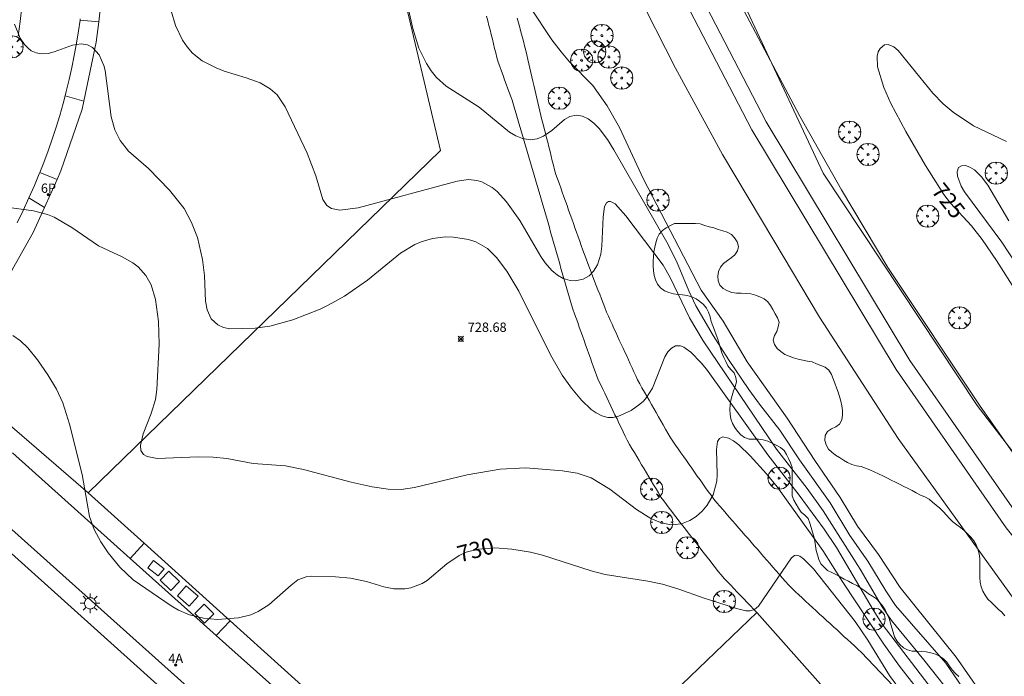
# Model space of a CAD drawing. Units: millimetres. Extents: x 424999 to 426000, y 4484999 to 4485501.
# Drawn here: x 425518 to 425623, y 4485134 to 4485204 of the extents above; entities that cross this region are included whole.
import ezdxf
from ezdxf.lldxf.tags import DXFTag

# ---------------------------------------------------------------- set-up
doc = ezdxf.new("R2010")
doc.units = ezdxf.units.MM
doc.header["$MEASUREMENT"] = 0
doc.layers.get('0').update_dxf_attribs({"lineweight": 9})
for name, color, linetype, lineweight in [('1', 7, 'Continuous', 9), ('f022001p_portal', 7, 'Continuous', 9), ('f022001p_portal_texto', 7, 'Continuous', 9), ('f030026l_camino', 50, 'Continuous', 9), ('f030035l_viaferrea', 7, 'FERROCARRIL', 9), ('f050002l_curvanivel_cgn', 23, 'Continuous', 9), ('f050002l_curvanivel_mae', 213, 'Continuous', 9), ('f050008p_puntocotaterreno', 7, 'Continuous', 9), ('f060140s_arboladourbano', 92, 'Continuous', 9), ('f061013p_arbol', 91, 'Continuous', 9), ('f070045l_muro_mur', 30, 'MURO2', 9), ('f070048l_alambrada', 7, 'ALAMBRADA_3', 9), ('f070058l_elementoconstruido_bordillo', 30, 'Continuous', 9), ('f070058l_elementoconstruido_par', 11, 'Continuous', 9), ('f070066l_obracontencion', 11, 'CONTENCION', 9), ('f081055p_farola', 7, 'Continuous', 9), ('f090092l_conduccionagua', 4, 'CONDUCCION_AGUA', 9), ('f090116l_tendido', 240, 'TENDIDO', 9)]:
    doc.layers.add(name, color=color, linetype=linetype, lineweight=lineweight)
doc.layers.add('f081053s_contenedorresiduos', color=7, linetype='Continuous', lineweight=9, true_color=0x636466)
doc.styles.get("Standard").update_dxf_attribs({"font": 'arial.ttf'})
doc.styles.add('Style-s7210005_h', font='txt')
doc.linetypes.add('ALAMBRADA_3', pattern='A,6.1e-05,[1,alambrada_3.shx,S=1,R=0,X=0,Y=0],-6.119413', length=6.119474)
tags = doc.linetypes.add('CONDUCCION_AGUA', pattern='A,5.490009,["A",Standard,S=1.34,R=0,X=0,Y=-0.480774],6.750773', length=12.240782).pattern_tags.tags
tags[4] = DXFTag(74, 10)
doc.linetypes.add('CONTENCION', pattern='A,6.1e-05,[1,obra_contencion.shx,S=1,R=0,X=0,Y=0],-6.120525', length=6.120586)
doc.linetypes.add('FERROCARRIL', pattern='A,0.000117,[1,ferrocarril,S=1,R=359.999999,X=0,Y=0],-11.700838', length=11.700955)
doc.linetypes.add('MURO2', pattern='A,3.1e-05,[1,muro2.shx,S=1,R=0,X=0,Y=0],-3.058844', length=3.058875)
doc.linetypes.add('TENDIDO', pattern='A,3.2e-05,[1,tendido.shx,S=1,R=0,X=0,Y=0],-3.208366', length=3.208398)

# ---------------------------------------------------------------- blocks, each defined once
blk = doc.blocks.new('punto_cota')
at = {"layer": 'f050008p_puntocotaterreno'}
for points in [[(0, 0), (-0.28, 0.28)], [(0, 0), (-0.28, -0.28)], [(0, 0), (0.28, 0.28)], [(0, 0), (0.28, -0.28)]]:
    blk.add_lwpolyline(points, dxfattribs=at)
blk.add_circle((0, 0), 0.25, dxfattribs=at)
blk = doc.blocks.new('arbol')
at = {"color": 0, "linetype": 'Continuous', "lineweight": 0, "flags": 128}
for points in [[(0.96, 0.01), (1.2, 0.04), (1.13, 0.47), (0.89, 0.8), (0.53, 0.53), (0.82, 0.88), (0.48, 1.1), (0.05, 1.18), (0.01, 0.96), (-0.05, 1.18), (-0.48, 1.1), (-0.82, 0.88), (-0.5, 0.53), (-0.86, 0.8), (-1.1, 0.47), (-1.19, 0.04), (-0.94, 0.01)], [(-0.94, 0.01), (-1.19, -0.05), (-1.1, -0.48), (-0.86, -0.8), (-0.5, -0.5), (-0.82, -0.88), (-0.48, -1.12)], [(-0.48, -1.12), (-0.05, -1.19), (0.01, -0.94), (0.05, -1.19), (0.48, -1.12), (0.82, -0.88), (0.53, -0.5), (0.89, -0.8), (1.13, -0.48), (1.2, -0.05), (0.96, 0.01)]]:
    blk.add_lwpolyline(points, dxfattribs=at)
at = {"color": 0, "linetype": 'Continuous', "lineweight": 0, "extrusion": (0, 0, -1)}
for start, end in [(180.0229, 7.5946), (7.2233, 180.0229)]:
    blk.add_arc((0, 0), 0.104, start, end, dxfattribs=at)
blk = doc.blocks.new('farola')
at = {"layer": '1'}
for points in [[(-1.05, 0, 0), (-0.59, 0, 0)], [(-0.75, 0.75, 0), (-0.42, 0.42, 0)], [(0.01, 0.61, 0), (0.09, 0.6, 0), (0.16, 0.58, 0), (0.24, 0.57, 0), (0.3, 0.52, 0), (0.37, 0.49, 0), (0.43, 0.43, 0), (0.48, 0.39, 0), (0.52, 0.31, 0), (0.57, 0.25, 0), (0.6, 0.18, 0), (0.61, 0.1, 0), (0.61, 0.03, 0), (0.61, -0.03, 0), (0.61, -0.11, 0), (0.6, -0.18, 0), (0.57, -0.26, 0), (0.52, -0.32, 0), (0.48, -0.39, 0), (0.43, -0.44, 0), (0.37, -0.5, 0), (0.3, -0.53, 0), (0.24, -0.57, 0), (0.16, -0.59, 0), (0.09, -0.6, 0), (0, -0.62, 0), (-0.06, -0.6, 0), (-0.14, -0.59, 0), (-0.21, -0.57, 0), (-0.27, -0.53, 0), (-0.35, -0.5, 0), (-0.41, -0.44, 0), (-0.45, -0.39, 0), (-0.5, -0.32, 0), (-0.54, -0.26, 0), (-0.57, -0.18, 0), (-0.59, -0.11, 0), (-0.59, -0.03, 0), (-0.59, 0.03, 0), (-0.59, 0.1, 0), (-0.57, 0.18, 0), (-0.54, 0.25, 0), (-0.5, 0.31, 0), (-0.45, 0.39, 0), (-0.41, 0.43, 0), (-0.35, 0.49, 0), (-0.27, 0.52, 0), (-0.21, 0.57, 0), (-0.14, 0.58, 0), (-0.06, 0.6, 0), (0.01, 0.61, 0)], [(0, 1.05, 0), (0, 0.6, 0)], [(0.75, 0.75, 0), (0.43, 0.43, 0)], [(1.05, 0, 0), (0.61, 0, 0)], [(-0.75, -0.74, 0), (-0.42, -0.41, 0)], [(0, -1.05, 0), (0, -0.62, 0)], [(0.75, -0.75, 0), (0.43, -0.44, 0)]]:
    blk.add_polyline3d(points, dxfattribs=at)
blk = doc.blocks.new('portal_catastro')
at = {"layer": 'f022001p_portal'}
h = blk.add_hatch(color=256, dxfattribs=at)
h.dxf.hatch_style = 1
edge = h.paths.add_edge_path()
edge.add_arc((0, 0), 0.125, 0, 360)
blk.add_circle((0, 0), 0.125, dxfattribs=at)

msp = doc.modelspace()

# ---------------------------------------------------------------- linework, layer by layer
at = {"layer": 'f030026l_camino'}
for points in [[(425570.55, 4485195.63, 725.65), (425570.37, 4485196.1, 725.65), (425570.19, 4485196.57, 725.62), (425570.01, 4485197.05, 725.62), (425569.83, 4485197.52, 725.62), (425569.66, 4485197.99, 725.63), (425569.48, 4485198.47, 725.63), (425569.3, 4485198.94, 725.65), (425569.15, 4485199.43, 725.65), (425569.01, 4485199.92, 725.65), (425568.89, 4485200.41, 725.65), (425568.76, 4485200.9, 725.59), (425568.64, 4485201.39, 725.59), (425568.52, 4485201.89, 725.59), (425568.39, 4485202.38, 725.59), (425568.27, 4485202.87, 725.59), (425568.15, 4485203.36, 725.57), (425568.02, 4485203.86, 725.57), (425567.9, 4485204.35, 725.57)], [(425608.11, 4485136.12, 730.91), (425607.74, 4485136.46, 730.81), (425607.37, 4485136.8, 730.81), (425607, 4485137.14, 730.81), (425606.62, 4485137.49, 730.82), (425606.24, 4485137.83, 730.76), (425605.87, 4485138.18, 730.76), (425605.5, 4485138.52, 730.7), (425605.12, 4485138.86, 730.62), (425604.75, 4485139.2, 730.58), (425604.38, 4485139.54, 730.58), (425604, 4485139.89, 730.61), (425603.63, 4485140.23, 730.58), (425603.25, 4485140.58, 730.58), (425602.88, 4485140.92, 730.44), (425602.51, 4485141.26, 730.44), (425602.13, 4485141.61, 730.34), (425601.76, 4485141.95, 730.39), (425601.39, 4485142.29, 730.15), (425601.01, 4485142.64, 730.14), (425600.65, 4485142.99, 730.14), (425600.3, 4485143.35, 730.07), (425599.96, 4485143.73, 730.07), (425599.62, 4485144.11, 730.04), (425599.29, 4485144.49, 729.95), (425598.95, 4485144.88, 729.95), (425598.62, 4485145.26, 729.79), (425598.29, 4485145.64, 729.79), (425597.96, 4485146.02, 729.79), (425597.62, 4485146.41, 729.67), (425597.29, 4485146.79, 729.67), (425596.95, 4485147.17, 729.67), (425596.62, 4485147.56, 729.47), (425596.28, 4485147.94, 729.47), (425595.95, 4485148.32, 729.44), (425595.62, 4485148.7, 729.49), (425595.28, 4485149.09, 729.41), (425594.94, 4485149.47, 729.41), (425594.61, 4485149.86, 729.3), (425594.27, 4485150.24, 729.3), (425593.94, 4485150.62, 729.3), (425593.6, 4485151.01, 729.12), (425593.27, 4485151.39, 729.08), (425592.93, 4485151.78, 729.08), (425592.6, 4485152.16, 728.98), (425592.28, 4485152.55, 728.98), (425591.98, 4485152.96, 728.96), (425591.68, 4485153.37, 728.88), (425591.39, 4485153.78, 728.88), (425591.1, 4485154.2, 728.76), (425590.81, 4485154.61, 728.68), (425590.51, 4485155.03, 728.71), (425590.22, 4485155.44, 728.71), (425589.93, 4485155.86, 728.62), (425589.63, 4485156.27, 728.53), (425589.34, 4485156.69, 728.54), (425589.05, 4485157.1, 728.42), (425588.75, 4485157.52, 728.42), (425588.46, 4485157.93, 728.39), (425588.17, 4485158.34, 728.39), (425587.88, 4485158.76, 728.31), (425587.6, 4485159.19, 728.24), (425587.35, 4485159.63, 728.24), (425587.09, 4485160.07, 728.24), (425586.84, 4485160.51, 728.19), (425586.59, 4485160.95, 728.19), (425586.34, 4485161.39, 728.08), (425586.08, 4485161.83, 728.13), (425585.83, 4485162.27, 728), (425585.58, 4485162.71, 728), (425585.33, 4485163.15, 727.96), (425585.08, 4485163.59, 727.94), (425584.83, 4485164.03, 727.94), (425584.57, 4485164.48, 727.86), (425584.33, 4485164.92, 727.78), (425584.1, 4485165.36, 727.78), (425583.9, 4485165.79, 727.78), (425583.71, 4485166.21, 727.68), (425583.51, 4485166.63, 727.68), (425583.32, 4485167.06, 727.66), (425583.12, 4485167.48, 727.66), (425582.93, 4485167.91, 727.66), (425582.73, 4485168.33, 727.58), (425582.54, 4485168.75, 727.54), (425582.34, 4485169.17, 727.49), (425582.14, 4485169.6, 727.49), (425581.95, 4485170.02, 727.44), (425581.75, 4485170.45, 727.39), (425581.56, 4485170.87, 727.39), (425581.36, 4485171.3, 727.32), (425581.16, 4485171.73, 727.32), (425580.97, 4485172.16, 727.32), (425580.77, 4485172.62, 727.21), (425580.58, 4485173.09, 727.22), (425580.4, 4485173.57, 727.14), (425580.22, 4485174.04, 727.14), (425580.04, 4485174.52, 727.07), (425579.85, 4485174.99, 727.07), (425579.67, 4485175.47, 727), (425579.49, 4485175.94, 727), (425579.31, 4485176.41, 726.91), (425579.13, 4485176.89, 726.87), (425578.95, 4485177.36, 726.87), (425578.77, 4485177.84, 726.84), (425578.59, 4485178.31, 726.76), (425578.41, 4485178.79, 726.76), (425578.23, 4485179.26, 726.7), (425578.05, 4485179.74, 726.7), (425577.89, 4485180.21, 726.7), (425577.72, 4485180.69, 726.61), (425577.55, 4485181.17, 726.54), (425577.38, 4485181.65, 726.54), (425577.21, 4485182.12, 726.51), (425577.04, 4485182.6, 726.51), (425576.87, 4485183.08, 726.46), (425576.7, 4485183.56, 726.39), (425576.53, 4485184.04, 726.39), (425576.36, 4485184.52, 726.39), (425576.19, 4485184.99, 726.26), (425576.02, 4485185.47, 726.26), (425575.85, 4485185.95, 726.28), (425575.68, 4485186.43, 726.19), (425575.51, 4485186.9, 726.19), (425575.34, 4485187.38, 726.15), (425575.2, 4485187.87, 726.15), (425575.07, 4485188.36, 726.09), (425574.94, 4485188.85, 726.09), (425574.82, 4485189.34, 726.06), (425574.7, 4485189.83, 726), (425574.57, 4485190.32, 726), (425574.45, 4485190.82, 725.97), (425574.32, 4485191.31, 725.94), (425574.2, 4485191.8, 725.86), (425574.07, 4485192.29, 725.86), (425573.95, 4485192.78, 725.85), (425573.84, 4485193.25, 725.85), (425573.73, 4485193.71, 725.85), (425573.62, 4485194.17, 725.79), (425573.51, 4485194.63, 725.79), (425573.4, 4485195.1, 725.77), (425573.29, 4485195.56, 725.77), (425573.18, 4485196.02, 725.73), (425573.07, 4485196.48, 725.72), (425572.96, 4485196.94, 725.72), (425572.85, 4485197.39, 725.72), (425572.75, 4485197.85, 725.72), (425572.64, 4485198.31, 725.7), (425572.53, 4485198.77, 725.7), (425572.42, 4485199.24, 725.65), (425572.31, 4485199.71, 725.65), (425572.2, 4485200.19, 725.63), (425572.09, 4485200.68, 725.63), (425571.96, 4485201.18, 725.63), (425571.84, 4485201.67, 725.63), (425571.71, 4485202.16, 725.63), (425571.58, 4485202.66, 725.58), (425571.45, 4485203.15, 725.61), (425571.32, 4485203.64, 725.56), (425571.19, 4485204.12, 725.56)], [(425596.9, 4485140.39, 729.96), (425596.55, 4485140.75, 729.96), (425596.2, 4485141.12, 729.95), (425595.85, 4485141.48, 729.95), (425595.5, 4485141.85, 729.95), (425595.14, 4485142.22, 729.95), (425594.79, 4485142.59, 729.95), (425594.44, 4485142.95, 729.88), (425594.09, 4485143.31, 729.55), (425593.74, 4485143.68, 729.55), (425593.39, 4485144.05, 729.55), (425593.06, 4485144.42, 729.55), (425592.76, 4485144.8, 729.4), (425592.46, 4485145.18, 729.4), (425592.17, 4485145.55, 729.34), (425591.87, 4485145.93, 729.3), (425591.58, 4485146.31, 729.3), (425591.29, 4485146.69, 729.4), (425590.99, 4485147.06, 729.4), (425590.7, 4485147.44, 729.4), (425590.41, 4485147.82, 729.28), (425590.11, 4485148.19, 729.28), (425589.82, 4485148.57, 728.91), (425589.53, 4485148.95, 728.91), (425589.24, 4485149.33, 728.92), (425588.94, 4485149.7, 728.9), (425588.65, 4485150.08, 728.9), (425588.36, 4485150.46, 728.84), (425588.07, 4485150.83, 728.75), (425587.77, 4485151.21, 728.77), (425587.48, 4485151.59, 728.77), (425587.19, 4485151.97, 728.58), (425586.9, 4485152.36, 728.58), (425586.61, 4485152.77, 728.52), (425586.34, 4485153.21, 728.52), (425586.08, 4485153.64, 728.43), (425585.82, 4485154.07, 728.43), (425585.57, 4485154.5, 728.39), (425585.31, 4485154.93, 728.48), (425585.05, 4485155.37, 728.44), (425584.79, 4485155.81, 728.36), (425584.53, 4485156.24, 728.33), (425584.27, 4485156.68, 728.33), (425584.01, 4485157.12, 728.27), (425583.75, 4485157.55, 728.14), (425583.49, 4485157.99, 728.15), (425583.24, 4485158.42, 728.15), (425582.99, 4485158.86, 728.17), (425582.76, 4485159.32, 728.08), (425582.54, 4485159.78, 728.08), (425582.32, 4485160.23, 728.05), (425582.1, 4485160.69, 728.05), (425581.89, 4485161.15, 728.05), (425581.67, 4485161.61, 727.97), (425581.45, 4485162.06, 727.97), (425581.23, 4485162.53, 727.8), (425581.02, 4485162.98, 727.8), (425580.8, 4485163.44, 727.8), (425580.58, 4485163.9, 727.64), (425580.36, 4485164.36, 727.78), (425580.14, 4485164.82, 727.49), (425579.92, 4485165.28, 727.49), (425579.73, 4485165.75, 727.49), (425579.54, 4485166.23, 727.56), (425579.37, 4485166.7, 727.56), (425579.2, 4485167.19, 727.59), (425579.03, 4485167.66, 727.4), (425578.86, 4485168.14, 727.4), (425578.69, 4485168.62, 727.4), (425578.52, 4485169.1, 727.39), (425578.35, 4485169.57, 727.39), (425578.18, 4485170.05, 727.17), (425578.01, 4485170.53, 727.17), (425577.84, 4485171.01, 727.17), (425577.67, 4485171.49, 727.17), (425577.5, 4485171.97, 727.22), (425577.33, 4485172.44, 727.22), (425577.16, 4485172.92, 727.09), (425577.01, 4485173.4, 727.09), (425576.86, 4485173.89, 727.08), (425576.72, 4485174.38, 727.08), (425576.58, 4485174.87, 727.08), (425576.44, 4485175.35, 726.99), (425576.3, 4485175.84, 727.03), (425576.16, 4485176.33, 726.9), (425576.02, 4485176.82, 726.9), (425575.88, 4485177.3, 726.9), (425575.74, 4485177.79, 726.77), (425575.6, 4485178.28, 726.77), (425575.46, 4485178.77, 726.76), (425575.32, 4485179.25, 726.76), (425575.18, 4485179.74, 726.65), (425575.05, 4485180.23, 726.66), (425574.91, 4485180.72, 726.66), (425574.77, 4485181.2, 726.67), (425574.63, 4485181.69, 726.67), (425574.49, 4485182.18, 726.54), (425574.35, 4485182.67, 726.54), (425574.21, 4485183.15, 726.44), (425574.07, 4485183.64, 726.44), (425573.93, 4485184.12, 726.34), (425573.78, 4485184.61, 726.34), (425573.64, 4485185.1, 726.34), (425573.5, 4485185.59, 726.27), (425573.35, 4485186.07, 726.27), (425573.21, 4485186.56, 726.22), (425573.07, 4485187.05, 726.22), (425572.93, 4485187.54, 726.14), (425572.78, 4485188.02, 726.14), (425572.64, 4485188.51, 726.13), (425572.5, 4485188.99, 726.13), (425572.35, 4485189.48, 725.95), (425572.21, 4485189.97, 725.95), (425572.07, 4485190.46, 725.89), (425571.93, 4485190.94, 725.89), (425571.78, 4485191.43, 725.89), (425571.64, 4485191.92, 725.89), (425571.5, 4485192.4, 725.89), (425571.35, 4485192.89, 725.78), (425571.21, 4485193.38, 725.81), (425571.07, 4485193.86, 725.81), (425570.92, 4485194.35, 725.78), (425570.78, 4485194.84, 725.78), (425570.64, 4485195.33, 725.72), (425570.55, 4485195.63, 725.65)]]:
    msp.add_polyline3d(points, dxfattribs=at)
at = {"layer": 'f030035l_viaferrea'}
for points in [[(425511.68, 4485500, 725.59), (425516.36, 4485486.19, 725.46), (425522.38, 4485466.8, 725.28), (425526.68, 4485451.09, 725.2), (425531.34, 4485430.81, 724.93), (425534.7, 4485413.59, 724.75), (425539.04, 4485389.56, 724.33), (425545, 4485353.9, 723.73), (425549.56, 4485328.51, 723.29), (425552.84, 4485312.11, 723.18), (425557.09, 4485293.8, 722.81), (425562.01, 4485275.5, 722.39), (425568.31, 4485255.03, 722.05), (425576.59, 4485233.34, 721.66), (425583.97, 4485216, 721.34), (425596.35, 4485192.15, 720.79), (425611.83, 4485166.46, 720.34), (425623.66, 4485149.48, 719.9), (425646.9, 4485120.32, 719.3), (425665.12, 4485101.03, 718.9), (425667.74, 4485098.55, 718.91)], [(425513.55, 4485500, 725.51), (425518.05, 4485486.74, 725.39), (425524.09, 4485467.3, 725.21), (425528.4, 4485451.52, 725.13), (425533.08, 4485431.18, 724.86), (425536.45, 4485413.92, 724.68), (425540.79, 4485389.87, 724.26), (425546.76, 4485354.2, 723.65), (425551.3, 4485328.84, 723.22), (425554.58, 4485312.48, 723.11), (425558.81, 4485294.24, 722.73), (425563.6, 4485276, 722.34), (425569.99, 4485255.61, 721.98), (425574.61, 4485242.82, 721.82), (425580.06, 4485229.37, 721.44), (425585.58, 4485216.76, 721.27), (425597.9, 4485193.02, 720.72), (425613.32, 4485167.43, 720.27), (425625.09, 4485150.54, 719.83), (425648.25, 4485121.49, 719.23), (425666.38, 4485102.29, 718.84), (425667.97, 4485100.78, 718.84)]]:
    msp.add_polyline3d(points, dxfattribs=at)
at = {"layer": 'f050002l_curvanivel_cgn'}
for points in [[(425619.83, 4485131.08, 726), (425617.17, 4485134.95, 726), (425611.79, 4485141.14, 726), (425610.75, 4485142.7, 726), (425608.79, 4485145.91, 726), (425606.88, 4485148.64, 726), (425604.78, 4485152.15, 726), (425601.47, 4485156.75, 726), (425599.38, 4485159.94, 726), (425597.17, 4485162.74, 726), (425596.04, 4485164.31, 726), (425593.85, 4485167.54, 726), (425592.22, 4485170.11, 726), (425590.36, 4485173.28, 726), (425589.6, 4485174.88, 726), (425588.28, 4485178.06, 726), (425587.22, 4485180.1, 726), (425581.56, 4485190.02, 726), (425580.86, 4485191.13, 726), (425579.96, 4485192.31, 726), (425579.39, 4485192.88, 726), (425578.8, 4485193.33, 726), (425578.2, 4485193.64, 726), (425577.5, 4485193.75, 726), (425576.83, 4485193.6, 726), (425576.24, 4485193.26, 726), (425574.88, 4485192.09, 726), (425574, 4485191.47, 726), (425573.31, 4485191.2, 726), (425572.59, 4485191.1, 726), (425571.75, 4485191.22, 726), (425571.05, 4485191.51, 726), (425570.37, 4485191.92, 726), (425567.09, 4485194.58, 726), (425563.55, 4485196.85, 726), (425562.53, 4485197.79, 726), (425561.96, 4485198.5, 726), (425561.46, 4485199.26, 726), (425560.64, 4485200.93, 726), (425559.97, 4485203.02, 726), (425558.98, 4485207.46, 726)], [(425618.49, 4485130.67, 727), (425614.81, 4485135.33, 727), (425611.33, 4485139.52, 727), (425610.33, 4485140.99, 727), (425607.98, 4485145.05, 727), (425604.03, 4485151.31, 727), (425602.3, 4485153.68, 727), (425598.99, 4485157.91, 727), (425591.14, 4485169.53, 727), (425589.68, 4485171.98, 727), (425587.58, 4485176.32, 727), (425586.83, 4485177.65, 727), (425582.82, 4485182.95, 727), (425581.7, 4485184.21, 727), (425581.18, 4485184.47, 727), (425580.97, 4485184.46, 727), (425580.76, 4485184.32, 727), (425580.55, 4485183.93, 727), (425580.4, 4485182.84, 727), (425580.26, 4485179.68, 727), (425580.14, 4485178.84, 727), (425579.78, 4485177.68, 727), (425579.38, 4485177.01, 727), (425578.89, 4485176.51, 727), (425578.26, 4485176.14, 727), (425577.4, 4485175.96, 727), (425576.88, 4485175.99, 727), (425576.11, 4485176.22, 727), (425575.49, 4485176.58, 727), (425574.91, 4485177.06, 727), (425574.18, 4485177.9, 727), (425573.72, 4485178.57, 727), (425571.46, 4485182.44, 727), (425570.04, 4485184.45, 727), (425569.04, 4485185.54, 727), (425568.49, 4485185.99, 727), (425567.39, 4485186.59, 727), (425566.86, 4485186.74, 727), (425565.94, 4485186.82, 727), (425564.74, 4485186.66, 727), (425554.1, 4485183.81, 727), (425552.16, 4485183.56, 727), (425551.25, 4485183.71, 727), (425550.74, 4485184.03, 727), (425550.32, 4485184.7, 727), (425549.56, 4485187.24, 727), (425548.64, 4485189.67, 727), (425546.27, 4485194.61, 727), (425545.42, 4485195.9, 727), (425544.68, 4485196.57, 727), (425543.59, 4485197.2, 727), (425542.1, 4485197.75, 727), (425539.74, 4485198.47, 727), (425538.86, 4485198.81, 727), (425537.39, 4485199.56, 727), (425536.32, 4485200.4, 727), (425535.75, 4485201.06, 727), (425535.27, 4485201.79, 727), (425534.51, 4485203.36, 727), (425534.06, 4485204.94, 727)], [(425615.81, 4485131.99, 728), (425610.36, 4485139.14, 728), (425609.38, 4485140.67, 728), (425605.45, 4485147.37, 728), (425604.12, 4485149.34, 728), (425601.44, 4485152.98, 728), (425598.06, 4485157.31, 728), (425591.49, 4485166.5, 728), (425590.93, 4485167.17, 728), (425589.81, 4485168.3, 728), (425589.06, 4485168.84, 728), (425588.7, 4485168.99, 728), (425588.15, 4485168.99, 728), (425587.73, 4485168.76, 728), (425587.35, 4485168.35, 728), (425587.04, 4485167.83, 728), (425585.69, 4485164.45, 728), (425585.07, 4485163.47, 728), (425584.73, 4485163.07, 728), (425584.35, 4485162.72, 728), (425583.4, 4485162.06, 728), (425581.99, 4485161.41, 728), (425581.46, 4485161.31, 728), (425580.89, 4485161.32, 728), (425580.26, 4485161.5, 728), (425579.64, 4485161.81, 728), (425579.13, 4485162.18, 728), (425578.08, 4485163.18, 728), (425577.01, 4485164.44, 728), (425576.01, 4485165.83, 728), (425574.75, 4485168.04, 728), (425571.35, 4485174.87, 728), (425570.05, 4485176.99, 728), (425568.97, 4485178.48, 728), (425567.99, 4485179.42, 728), (425566.73, 4485180.15, 728), (425565.96, 4485180.4, 728), (425564.33, 4485180.66, 728), (425563.49, 4485180.67, 728), (425562.08, 4485180.51, 728), (425560.86, 4485180.15, 728), (425560.21, 4485179.87, 728), (425558.67, 4485178.94, 728), (425555.12, 4485176.03, 728), (425552.64, 4485174.32, 728), (425550.91, 4485173.34, 728), (425550.02, 4485172.93, 728), (425547.12, 4485171.8, 728), (425544.65, 4485171.09, 728), (425543.05, 4485170.88, 728), (425540.36, 4485170.83, 728), (425539.66, 4485170.96, 728), (425539.05, 4485171.23, 728), (425538.35, 4485171.9, 728), (425537.91, 4485172.85, 728), (425537.74, 4485173.78, 728), (425537.63, 4485176.52, 728), (425537.42, 4485178.26, 728), (425536.86, 4485180.6, 728), (425536.24, 4485182.21, 728), (425535.43, 4485183.71, 728), (425533.87, 4485185.68, 728), (425531.63, 4485188.02, 728), (425529.46, 4485189.89, 728), (425528.56, 4485191.01, 728), (425528, 4485192.15, 728), (425527.61, 4485193.55, 728), (425526.98, 4485198.51, 728), (425526.84, 4485199.07, 728), (425526.33, 4485200.21, 728), (425525.6, 4485201, 728), (425525.06, 4485201.28, 728), (425524.4, 4485201.39, 728), (425523.47, 4485201.25, 728), (425521.51, 4485200.53, 728), (425520.85, 4485200.35, 728), (425520.13, 4485200.31, 728), (425519.56, 4485200.42, 728), (425519.04, 4485200.65, 728), (425518.65, 4485200.94, 728), (425518.3, 4485201.3, 728), (425517.84, 4485202, 728), (425517.23, 4485203.48, 728)], [(425623.93, 4485182.41, 726), (425621.67, 4485186.23, 726), (425621.02, 4485187.13, 726), (425620.24, 4485187.87, 726), (425619.76, 4485188.16, 726), (425619.3, 4485188.32, 726), (425618.85, 4485188.31, 726), (425618.55, 4485188.13, 726), (425618.38, 4485187.65, 726), (425618.42, 4485187.2, 726), (425618.82, 4485186.13, 726), (425619.18, 4485185.51, 726), (425623.17, 4485180.12, 726), (425628.05, 4485172.7, 726)], [(425623.14, 4485120.65, 729), (425612.21, 4485134.62, 729), (425610.54, 4485137, 729), (425606.06, 4485143.75, 729), (425603.98, 4485147.05, 729), (425599.07, 4485153.87, 729), (425597.95, 4485155.27, 729), (425596.19, 4485157.2, 729), (425594.97, 4485158.36, 729), (425594.4, 4485158.8, 729), (425593.86, 4485159.1, 729), (425593.24, 4485159.23, 729), (425592.88, 4485159.06, 729), (425592.69, 4485158.75, 729), (425592.55, 4485157.89, 729), (425592.64, 4485155.2, 729), (425592.59, 4485154.47, 729), (425592.21, 4485153.02, 729), (425591.56, 4485151.9, 729), (425591.02, 4485151.26, 729), (425590.39, 4485150.7, 729), (425589.7, 4485150.25, 729), (425588.8, 4485149.91, 729), (425587.78, 4485149.8, 729), (425586.74, 4485149.97, 729), (425585.52, 4485150.46, 729), (425583.97, 4485151.45, 729), (425581.12, 4485153.62, 729), (425579.1, 4485154.82, 729), (425577.61, 4485155.33, 729), (425576.03, 4485155.6, 729), (425572.1, 4485155.91, 729), (425569.35, 4485155.78, 729), (425565.81, 4485155.16, 729), (425560.16, 4485153.79, 729), (425558.74, 4485153.6, 729), (425557.34, 4485153.61, 729), (425555.63, 4485153.87, 729), (425553.37, 4485154.36, 729), (425548.24, 4485155.74, 729), (425546.32, 4485156.14, 729), (425542.85, 4485156.37, 729), (425540.03, 4485156.9, 729), (425538.57, 4485157.07, 729), (425536.93, 4485157.1, 729), (425532.55, 4485156.91, 729), (425531.48, 4485157.11, 729), (425531.09, 4485157.33, 729), (425530.81, 4485157.75, 729), (425530.74, 4485158.29, 729), (425531.03, 4485159.54, 729), (425531.9, 4485161.73, 729), (425532.35, 4485163.23, 729), (425532.51, 4485164.3, 729), (425532.77, 4485169.18, 729), (425532.69, 4485171.6, 729), (425532.37, 4485173.96, 729), (425531.89, 4485175.52, 729), (425531.33, 4485176.52, 729), (425530.5, 4485177.46, 729), (425529.94, 4485177.89, 729), (425528.79, 4485178.54, 729), (425526.26, 4485179.73, 729), (425523.38, 4485181.7, 729), (425521.51, 4485182.78, 729), (425520.78, 4485183.09, 729), (425519.28, 4485183.46, 729), (425515.03, 4485184.03, 729)]]:
    msp.add_polyline3d(points, dxfattribs=at)
at = {"layer": 'f050002l_curvanivel_mae'}
for points in [[(425622.12, 4485130.11, 725), (425618.3, 4485135.61, 725), (425612.28, 4485143.09, 725), (425609.94, 4485146.63, 725), (425607.69, 4485149.67, 725), (425605.84, 4485152.74, 725), (425603.12, 4485156.7, 725), (425600.16, 4485161.23, 725), (425595.84, 4485167.26, 725), (425593.28, 4485171.65, 725), (425590.92, 4485174.98, 725), (425584.74, 4485186.88, 725), (425582.17, 4485192.42, 725), (425580.85, 4485194.75, 725), (425579.31, 4485196.9, 725), (425576.79, 4485199.47, 725), (425575.89, 4485200.52, 725), (425574.91, 4485201.82, 725), (425572.56, 4485205.33, 725), (425571.68, 4485206.96, 725), (425569.93, 4485210.91, 725), (425568.47, 4485214.56, 725)], [(425623.68, 4485190.92, 725), (425620.16, 4485192.6, 725), (425617.97, 4485194.06, 725), (425616.9, 4485194.94, 725), (425615.77, 4485196.09, 725), (425612.07, 4485200.66, 725), (425611.59, 4485201.06, 725), (425610.99, 4485201.31, 725), (425610.59, 4485201.27, 725), (425610.13, 4485200.9, 725), (425609.93, 4485200.53, 725), (425609.81, 4485200.07, 725), (425609.85, 4485198.92, 725), (425610.53, 4485196.69, 725), (425611.27, 4485194.97, 725), (425612.88, 4485191.97, 725), (425614.98, 4485188.34, 725), (425616.95, 4485185.22, 725), (425617.68, 4485184.3, 725), (425619.92, 4485181.85, 725), (425621.06, 4485180.41, 725), (425622.63, 4485178.14, 725), (425624.79, 4485174.71, 725)], [(425612.04, 4485132.41, 730), (425611.13, 4485133.65, 730), (425608.82, 4485137.41, 730), (425607.44, 4485139.41, 730), (425602.99, 4485145.08, 730), (425601.91, 4485146.16, 730), (425601.52, 4485146.42, 730), (425601.17, 4485146.53, 730), (425600.92, 4485146.49, 730), (425600.63, 4485146.27, 730), (425597.07, 4485141.06, 730), (425596.63, 4485140.71, 730), (425596.18, 4485140.57, 730), (425595.73, 4485140.58, 730), (425594.71, 4485140.83, 730), (425591.14, 4485141.95, 730), (425588.51, 4485142.91, 730), (425586.76, 4485143.42, 730), (425585.21, 4485143.74, 730), (425580.61, 4485144.47, 730), (425579.11, 4485144.87, 730), (425573.9, 4485146.55, 730), (425572.59, 4485146.88, 730), (425570.6, 4485147.2, 730), (425568.78, 4485147.32, 730), (425567.02, 4485147.2, 730), (425565.71, 4485146.85, 730), (425564.97, 4485146.52, 730), (425563.62, 4485145.63, 730), (425561.53, 4485143.82, 730), (425560.97, 4485143.49, 730), (425559.76, 4485143.04, 730), (425559.12, 4485142.92, 730), (425557.95, 4485142.92, 730), (425556.86, 4485143.14, 730), (425555.02, 4485143.7, 730), (425553.3, 4485144.06, 730), (425551.67, 4485144.23, 730), (425549.08, 4485144.28, 730), (425548.53, 4485144.21, 730), (425547.63, 4485143.88, 730), (425546.91, 4485143.33, 730), (425544.53, 4485141.22, 730), (425543.4, 4485140.49, 730), (425542.6, 4485140.15, 730), (425541.29, 4485139.82, 730), (425539.02, 4485139.64, 730), (425537.5, 4485139.78, 730), (425536.01, 4485140.15, 730), (425534.82, 4485140.66, 730), (425534.04, 4485141.12, 730), (425529.97, 4485143.91, 730), (425528.53, 4485145.26, 730), (425527.3, 4485146.79, 730), (425526.5, 4485147.97, 730), (425525.8, 4485149.31, 730), (425525.3, 4485150.68, 730), (425524.51, 4485155.21, 730), (425523.14, 4485160.59, 730), (425522.41, 4485162.89, 730), (425521.73, 4485164.36, 730), (425520.8, 4485165.9, 730), (425519.72, 4485167.48, 730), (425518.67, 4485168.78, 730), (425517.88, 4485169.54, 730), (425517.07, 4485170.09, 730)]]:
    msp.add_polyline3d(points, dxfattribs=at)
at = {"layer": 'f060140s_arboladourbano'}
msp.add_polyline3d([(425623.51, 4485140.04, 10.47), (425623.17, 4485140.42, 10.47), (425622.8, 4485140.76, 10.47), (425622.43, 4485141.1, 10.47), (425622.07, 4485141.46, 10.47), (425621.7, 4485141.82, 10.47), (425621.41, 4485142.24, 10.47), (425621.15, 4485142.68, 10.47), (425620.98, 4485143.16, 10.47), (425620.86, 4485143.66, 10.47), (425620.83, 4485144.16, 10.47), (425620.82, 4485144.67, 10.47), (425620.82, 4485145.18, 10.47), (425620.82, 4485145.68, 10.47), (425620.81, 4485146.19, 10.47), (425620.76, 4485146.7, 10.47), (425620.62, 4485147.19, 10.47), (425620.44, 4485147.65, 10.47), (425620.17, 4485148.09, 10.47), (425619.87, 4485148.49, 10.47), (425619.5, 4485148.83, 10.47), (425619.13, 4485149.17, 10.47), (425618.74, 4485149.5, 10.47), (425618.34, 4485149.81, 10.47), (425617.94, 4485150.13, 10.47), (425617.57, 4485150.46, 10.47), (425617.23, 4485150.84, 10.47), (425616.89, 4485151.21, 10.47), (425616.53, 4485151.57, 10.47), (425616.14, 4485151.9, 10.47), (425615.76, 4485152.23, 10.47), (425615.38, 4485152.56, 10.47), (425614.92, 4485152.79, 10.47), (425614.46, 4485152.99, 10.47), (425614.01, 4485153.22, 10.47), (425613.56, 4485153.47, 10.47), (425613.12, 4485153.7, 10.47), (425612.66, 4485153.92, 10.47), (425612.21, 4485154.14, 10.47), (425611.76, 4485154.37, 10.47), (425611.3, 4485154.6, 10.47), (425610.86, 4485154.83, 10.47), (425610.4, 4485155.05, 10.47), (425609.95, 4485155.27, 10.47), (425609.49, 4485155.49, 10.47), (425609.03, 4485155.69, 10.47), (425608.55, 4485155.86, 10.47), (425608.08, 4485156.06, 10.47), (425607.58, 4485156.13, 10.47), (425607.09, 4485156.27, 10.47), (425606.63, 4485156.48, 10.47), (425606.18, 4485156.72, 10.47), (425605.76, 4485157, 10.47), (425605.34, 4485157.27, 10.47), (425604.94, 4485157.58, 10.47), (425604.57, 4485157.91, 10.47), (425604.34, 4485158.37, 10.47), (425604.19, 4485158.85, 10.47), (425604.23, 4485159.36, 10.47), (425604.49, 4485159.8, 10.47), (425604.91, 4485160.09, 10.47), (425605.36, 4485160.3, 10.47), (425605.78, 4485160.59, 10.47), (425606.01, 4485161.05, 10.47), (425606.08, 4485161.55, 10.47), (425606.07, 4485162.06, 10.47), (425606.01, 4485162.57, 10.47), (425605.9, 4485163.06, 10.47), (425605.77, 4485163.55, 10.47), (425605.61, 4485164.03, 10.47), (425605.43, 4485164.5, 10.47), (425605.27, 4485164.98, 10.47), (425605.1, 4485165.47, 10.47), (425604.89, 4485165.93, 10.47), (425604.63, 4485166.37, 10.47), (425604.23, 4485166.69, 10.47), (425603.77, 4485166.9, 10.47), (425603.3, 4485167.08, 10.47), (425602.82, 4485167.26, 10.47), (425602.32, 4485167.36, 10.47), (425601.82, 4485167.44, 10.47), (425601.33, 4485167.57, 10.47), (425600.84, 4485167.7, 10.47), (425600.36, 4485167.88, 10.47), (425599.89, 4485168.08, 10.47), (425599.47, 4485168.37, 10.47), (425599.08, 4485168.71, 10.47), (425598.8, 4485169.13, 10.47), (425598.65, 4485169.6, 10.47), (425598.79, 4485170.09, 10.47), (425599.03, 4485170.54, 10.47), (425599.19, 4485171.02, 10.47), (425599.3, 4485171.52, 10.47), (425599.11, 4485171.99, 10.47), (425598.86, 4485172.44, 10.47), (425598.61, 4485172.88, 10.47), (425598.37, 4485173.32, 10.47), (425598.08, 4485173.73, 10.47), (425597.67, 4485174.03, 10.47), (425597.21, 4485174.24, 10.47), (425596.74, 4485174.44, 10.47), (425596.26, 4485174.58, 10.47), (425595.75, 4485174.62, 10.47), (425595.23, 4485174.64, 10.47), (425594.72, 4485174.66, 10.47), (425594.22, 4485174.73, 10.47), (425593.73, 4485174.89, 10.47), (425593.27, 4485175.13, 10.47), (425592.93, 4485175.51, 10.47), (425592.74, 4485175.97, 10.47), (425592.72, 4485176.48, 10.47), (425592.79, 4485176.98, 10.47), (425593.01, 4485177.44, 10.47), (425593.33, 4485177.84, 10.47), (425593.74, 4485178.13, 10.47), (425594.15, 4485178.42, 10.47), (425594.52, 4485178.77, 10.47), (425594.83, 4485179.17, 10.47), (425594.93, 4485179.66, 10.47), (425594.79, 4485180.14, 10.47), (425594.5, 4485180.56, 10.47), (425594.17, 4485180.93, 10.47), (425593.72, 4485181.17, 10.47), (425593.24, 4485181.33, 10.47), (425592.75, 4485181.48, 10.47), (425592.27, 4485181.66, 10.47), (425591.78, 4485181.76, 10.47), (425591.3, 4485181.9, 10.47), (425590.81, 4485182.09, 10.47), (425590.31, 4485182.1, 10.46), (425589.8, 4485182.11, 10.46), (425589.27, 4485182.11, 10.45), (425588.77, 4485182.11, 10.45), (425588.26, 4485182.12, 10.44), (425588.07, 4485182.12, 10.44), (425587.62, 4485181.91, 10.44), (425587.17, 4485181.66, 10.44), (425586.77, 4485181.35, 10.44), (425586.43, 4485180.98, 10.44), (425586.2, 4485180.53, 10.44), (425586.04, 4485180.05, 10.44), (425585.94, 4485179.56, 10.44), (425585.83, 4485179.07, 10.44), (425585.79, 4485178.57, 10.44), (425585.78, 4485178.06, 10.44), (425585.78, 4485177.56, 10.44), (425585.81, 4485177.05, 10.44), (425585.89, 4485176.55, 10.44), (425586.02, 4485176.06, 10.44), (425586.25, 4485175.61, 10.44), (425586.57, 4485175.21, 10.44), (425586.97, 4485174.89, 10.44), (425587.45, 4485174.7, 10.44), (425587.94, 4485174.58, 10.44), (425588.43, 4485174.5, 10.44), (425588.93, 4485174.46, 10.44), (425589.43, 4485174.39, 10.44), (425589.91, 4485174.24, 10.44), (425590.37, 4485174.04, 10.44), (425590.79, 4485173.76, 10.44), (425591.17, 4485173.44, 10.44), (425591.49, 4485173.03, 10.44), (425591.72, 4485172.6, 10.44), (425591.89, 4485172.12, 10.44), (425592.01, 4485171.62, 10.44), (425592.17, 4485171.14, 10.44), (425592.36, 4485170.67, 10.44), (425592.54, 4485170.19, 10.44), (425592.71, 4485169.71, 10.44), (425592.85, 4485169.22, 10.44), (425592.98, 4485168.72, 10.44), (425593.15, 4485168.23, 10.44), (425593.35, 4485167.76, 10.44), (425593.56, 4485167.3, 10.44), (425593.79, 4485166.85, 10.44), (425594.12, 4485166.47, 10.44), (425594.45, 4485166.09, 10.44), (425594.64, 4485165.61, 10.44), (425594.7, 4485165.12, 10.44), (425594.56, 4485164.63, 10.44), (425594.38, 4485164.15, 10.44), (425594.24, 4485163.67, 10.44), (425594.1, 4485163.18, 10.44), (425594.03, 4485162.67, 10.44), (425594.01, 4485162.16, 10.44), (425594.02, 4485161.65, 10.44), (425594.09, 4485161.15, 10.44), (425594.29, 4485160.68, 10.44), (425594.54, 4485160.23, 10.44), (425594.83, 4485159.83, 10.44), (425595.17, 4485159.45, 10.44), (425595.58, 4485159.16, 10.44), (425596.06, 4485158.99, 10.44), (425596.57, 4485158.98, 10.44), (425597.08, 4485158.98, 10.44), (425597.58, 4485158.91, 10.44), (425598.08, 4485158.78, 10.44), (425598.53, 4485158.56, 10.44), (425598.98, 4485158.33, 10.44), (425599.42, 4485158.09, 10.44), (425599.82, 4485157.78, 10.44), (425600.07, 4485157.35, 10.44), (425600.3, 4485156.9, 10.44), (425600.51, 4485156.43, 10.44), (425600.67, 4485155.94, 10.44), (425600.69, 4485155.44, 10.44), (425600.7, 4485154.93, 10.44), (425600.7, 4485154.43, 10.44), (425600.7, 4485153.93, 10.44), (425600.7, 4485153.42, 10.44), (425600.7, 4485152.92, 10.44), (425600.87, 4485152.45, 10.44), (425601.1, 4485152.01, 10.44), (425601.37, 4485151.57, 10.44), (425601.66, 4485151.16, 10.44), (425602.03, 4485150.82, 10.44), (425602.4, 4485150.46, 10.44), (425602.58, 4485149.99, 10.44), (425602.72, 4485149.51, 10.44), (425602.86, 4485149.02, 10.44), (425603, 4485148.54, 10.44), (425603.12, 4485148.05, 10.44), (425603.18, 4485147.55, 10.44), (425603.27, 4485147.05, 10.44), (425603.39, 4485146.57, 10.44), (425603.56, 4485146.09, 10.44), (425603.78, 4485145.63, 10.44), (425604.12, 4485145.25, 10.44), (425604.47, 4485144.88, 10.44), (425604.93, 4485144.67, 10.44), (425605.39, 4485144.46, 10.44), (425605.83, 4485144.22, 10.44), (425606.28, 4485143.97, 10.44), (425606.73, 4485143.76, 10.44), (425607.17, 4485143.51, 10.44), (425607.62, 4485143.28, 10.44), (425608.05, 4485143.02, 10.44), (425608.47, 4485142.73, 10.44), (425608.86, 4485142.4, 10.44), (425609.29, 4485142.14, 10.44), (425609.72, 4485141.87, 10.44), (425610.07, 4485141.51, 10.44), (425610.39, 4485141.11, 10.44), (425610.65, 4485140.67, 10.44), (425610.89, 4485140.22, 10.44), (425611.08, 4485139.74, 10.44), (425611.24, 4485139.25, 10.44), (425611.38, 4485138.76, 10.44), (425611.51, 4485138.28, 10.44), (425611.68, 4485137.8, 10.44), (425611.92, 4485137.35, 10.44), (425612.23, 4485136.96, 10.44), (425612.62, 4485136.62, 10.44), (425613.06, 4485136.38, 10.44), (425613.55, 4485136.26, 10.44), (425614.05, 4485136.23, 10.44), (425614.55, 4485136.21, 10.44), (425615.06, 4485136.16, 10.44), (425615.56, 4485136.06, 10.44), (425616.05, 4485135.92, 10.44), (425616.51, 4485135.7, 10.44), (425616.93, 4485135.42, 10.44), (425617.29, 4485135.06, 10.44), (425617.58, 4485134.65, 10.44), (425617.86, 4485134.23, 10.44), (425618.2, 4485133.84, 10.44), (425618.58, 4485133.52, 10.44)], dxfattribs=at)
at = {"layer": 'f070045l_muro_mur'}
for points in [[(425667.52, 4485096.4, 733.57), (425662.29, 4485100.68, 733.57), (425655.26, 4485107.08, 733.57), (425646.34, 4485116.63, 733.57), (425640, 4485124.04, 733.57), (425626.18, 4485139.48, 733.57), (425612.05, 4485159.07, 733.55), (425603.63, 4485172.07, 733.55), (425598.73, 4485180.3, 733.55), (425593.21, 4485189.53, 733.55), (425588.18, 4485198.76, 733.55), (425583.91, 4485207.18, 733.38), (425580.52, 4485214.27, 733.38), (425576.88, 4485222.25, 733.25)], [(425557.01, 4485215.03, 726.54), (425562.94, 4485189.94, 726.54), (425525.15, 4485153.23, 726.77)]]:
    msp.add_polyline3d(points, dxfattribs=at)
at = {"layer": 'f070048l_alambrada'}
msp.add_polyline3d([(425628.33, 4485104.49, 733.12), (425624.29, 4485109.95, 733.12), (425617.87, 4485117.16, 733.12), (425610.85, 4485124.71, 732.94), (425596.9, 4485140.39, 732.94), (425569.18, 4485113.8, 729.06)], dxfattribs=at)
at = {"layer": 'f070058l_elementoconstruido_bordillo'}
for p, q in [((425526.27, 4485203.73, 727.95), (425524.27, 4485203.91, 727.92)), ((425524.68, 4485195.24, 728.3), (425522.66, 4485195.79, 728.26)), ((425519.97, 4485187.6, 728.77), (425521.8, 4485186.85, 728.74)), ((425520.44, 4485183.83, 729.1), (425518.79, 4485184.85, 728.96)), ((425529.65, 4485146.2, 729.97), (425531.14, 4485147.84, 729.87)), ((425538.87, 4485137.94, 730.05), (425540.38, 4485139.51, 730.05))]:
    msp.add_line(p, q, dxfattribs=at)
for points in [[(425517.72, 4485222.33, 727.27), (425517.91, 4485221.04, 727.45), (425518.07, 4485219.74, 727.4), (425518.2, 4485218.44, 727.43), (425518.31, 4485217.14, 727.43), (425518.39, 4485215.83, 727.55), (425518.45, 4485214.53, 727.59), (425518.48, 4485213.22, 727.56), (425518.45, 4485211.64, 727.67), (425518.39, 4485210.07, 727.68), (425518.3, 4485208.49, 727.71), (425518.17, 4485206.92, 727.78), (425518.02, 4485205.35, 727.8), (425517.83, 4485203.78, 727.85), (425517.62, 4485202.22, 727.91)], [(425526.65, 4485206.94, 727.87), (425526.4, 4485204.72, 727.91), (425526.27, 4485203.73, 727.95), (425526.01, 4485201.58, 728.08), (425524.68, 4485195.24, 728.3), (425524.5, 4485194.37, 728.34), (425522.21, 4485187.76, 728.68), (425521.8, 4485186.85, 728.74), (425520.44, 4485183.83, 729.1), (425519.24, 4485181.16, 729.22), (425517.01, 4485177.23, 729.56), (425511.46, 4485168.96, 730.25), (425511.64, 4485164.86, 730.28), (425525.15, 4485153.23, 730.04), (425531.14, 4485147.84, 729.87), (425540.38, 4485139.51, 730.05), (425558.62, 4485123.07, 730.8), (425559.14, 4485122.61, 730.8), (425563.79, 4485118.53, 731), (425569.18, 4485113.8, 731.17)], [(425524.29, 4485204.08, 728.12), (425524.27, 4485203.91, 728.13), (425524.11, 4485202.77, 728.18), (425523.89, 4485201.46, 728.24), (425523.65, 4485200.15, 728.3), (425523.39, 4485198.85, 728.36), (425523.1, 4485197.55, 728.42), (425522.79, 4485196.26, 728.48), (425522.66, 4485195.79, 728.51), (425522.45, 4485194.98, 728.55), (425522.09, 4485193.7, 728.61), (425521.7, 4485192.43, 728.68), (425521.29, 4485191.17, 728.75), (425520.85, 4485189.91, 728.81), (425520.39, 4485188.67, 728.88), (425519.97, 4485187.6, 728.94), (425519.9, 4485187.43, 728.95), (425519.39, 4485186.2, 729.02), (425518.79, 4485184.85, 729.14), (425518.16, 4485183.51, 729.26), (425517.51, 4485182.18, 729.38)], [(425505.29, 4485159.69, 730.53), (425536.46, 4485131.86, 730.32)], [(425517.01, 4485157.52, 730.33), (425529.65, 4485146.2, 730.4), (425538.87, 4485137.94, 730.45), (425539.91, 4485137, 730.46), (425557.68, 4485121.15, 731.08)]]:
    msp.add_polyline3d(points, dxfattribs=at)
at = {"layer": 'f070058l_elementoconstruido_par'}
msp.add_polyline3d([(425475.57, 4485142.83, 731.01), (425492.2, 4485152.64, 731.01), (425498.28, 4485156.22, 731.01), (425499.21, 4485156.77, 731.01), (425500.79, 4485157.7, 731.01), (425504.48, 4485157.86, 731.01), (425535.74, 4485129.82, 731.01), (425539.55, 4485126.4, 731.01), (425540.98, 4485112.2, 731.01), (425507.25, 4485091.03, 732.86)], dxfattribs=at)
at = {"layer": 'f070066l_obracontencion'}
msp.add_polyline3d([(425608.11, 4485136.12, 732.94), (425622.37, 4485121.12, 732.94), (425631.08, 4485108.99, 732.94), (425636.63, 4485099.64, 732.94), (425641.17, 4485091.86, 732.94), (425647.93, 4485079.04, 733.74), (425660.43, 4485057, 733.74), (425664.51, 4485050.43, 735.27), (425675.34, 4485037.84, 735.27)], dxfattribs=at)
at = {"layer": 'f081053s_contenedorresiduos'}
for points in [[(425532.66, 4485144.31, 731.79), (425531.55, 4485145.17, 731.79), (425532.16, 4485145.96, 731.79), (425533.28, 4485145.09, 731.79)], [(425534.01, 4485142.75, 731.45), (425532.87, 4485143.86, 731.45), (425533.81, 4485144.82, 731.45), (425534.95, 4485143.71, 731.45)], [(425535.97, 4485141.07, 731.45), (425534.71, 4485142.18, 731.45), (425535.67, 4485143.27, 731.45), (425536.93, 4485142.16, 731.45)], [(425537.64, 4485139.25, 731.36), (425536.59, 4485140.3, 731.36), (425537.59, 4485141.3, 731.36), (425538.64, 4485140.25, 731.36)]]:
    msp.add_polyline3d(points, close=True, dxfattribs=at)
at = {"layer": 'f090092l_conduccionagua'}
msp.add_polyline3d([(425581.23, 4485232.98, 721.59), (425588.12, 4485219.48, 721.24), (425593.27, 4485209.18, 721.15), (425601.52, 4485193.64, 720.76), (425605.99, 4485185.72, 721.77), (425610.97, 4485177.4, 720.48), (425620.86, 4485162.53, 720.22), (425630.41, 4485148.94, 719.84), (425635.1, 4485142.91, 719.84), (425639.57, 4485137.46, 719.64), (425649.02, 4485126.16, 719.45), (425654.37, 4485120.02, 719.45), (425657.2, 4485117.07, 725.72), (425659.71, 4485113.66, 725.72), (425660.76, 4485111.66, 725.72), (425661.45, 4485110.24, 725.72), (425663.42, 4485108.24, 725.72), (425664.83, 4485106.82, 725.72), (425667.12, 4485103.84, 725.72)], dxfattribs=at)
at = {"layer": 'f090116l_tendido'}
msp.add_polyline3d([(425558.61, 4485303.85, 723.48), (425569.01, 4485270.57, 718.57), (425590.65, 4485216.12, 721.31), (425604.03, 4485187.52, 720.53), (425620.53, 4485162.59, 720.23), (425656.83, 4485115.47, 719.12)], dxfattribs=at)

# ---------------------------------------------------------------- block references
at = {"layer": 'f022001p_portal'}
for p in [(425520.88, 4485185.2), (425534.54, 4485134.76)]:
    msp.add_blockref('portal_catastro', p, dxfattribs=at)
at = {"layer": 'f050008p_puntocotaterreno'}
msp.add_blockref('punto_cota', (425565.13, 4485169.74, 728.68), dxfattribs=at)
at = {"layer": 'f061013p_arbol'}
for p in [(425580.27, 4485202.27, 724.56), (425516.95, 4485201.07, 728.83), (425578.09, 4485199.63, 724.56), (425579.5, 4485200.53, 724.56), (425581.02, 4485199.98, 724.56), (425582.4, 4485197.72, 724.56), (425575.69, 4485195.55, 726.4), (425606.84, 4485191.92, 720.57), (425608.83, 4485189.52, 725.06), (425622.58, 4485187.52, 725.36), (425586.28, 4485184.62, 727.02), (425615.22, 4485182.91, 723.38), (425618.64, 4485171.99, 724.47), (425599.28, 4485154.81, 729.57), (425585.6, 4485153.62, 729.46), (425586.69, 4485150.06, 729.46), (425589.44, 4485147.34, 729.19), (425593.39, 4485141.59, 730.32), (425609.47, 4485139.68, 729.41)]:
    msp.add_blockref('arbol', p, dxfattribs=at)
at = {"layer": 'f081055p_farola'}
msp.add_blockref('farola', (425525.35, 4485141.38, 730.63), dxfattribs=at)

# ---------------------------------------------------------------- texts
at = {"layer": 'f022001p_portal_texto', "char_height": 1, "width": 2, "attachment_point": 8}
for s, insert in [('{\\fTrebuchet MS|b0|i0;6P}', (425520.88, 4485185.4)), ('{\\fTrebuchet MS|b0|i0;4A}', (425534.54, 4485134.96))]:
    msp.add_mtext(s, dxfattribs=dict(at, insert=insert))
at = {"layer": 'f050002l_curvanivel_mae', "char_height": 1.75, "width": 5.25, "attachment_point": 5}
for s, insert, rotation in [('{\\fRoman|b1|i0;725}', (425617.47, 4485184.56, 725), 308.4917), ('{\\fRoman|b1|i0;730}', (425566.71, 4485147.12, 730), 15.0191)]:
    msp.add_mtext(s, dxfattribs=dict(at, insert=insert, rotation=rotation))
at = {"layer": 'f050008p_puntocotaterreno', "style": 'Style-s7210005_h'}
msp.add_text('728.68', height=1, dxfattribs=at).set_placement((425565.88, 4485170.49, 728.68))

doc.saveas('drawing.dxf')
